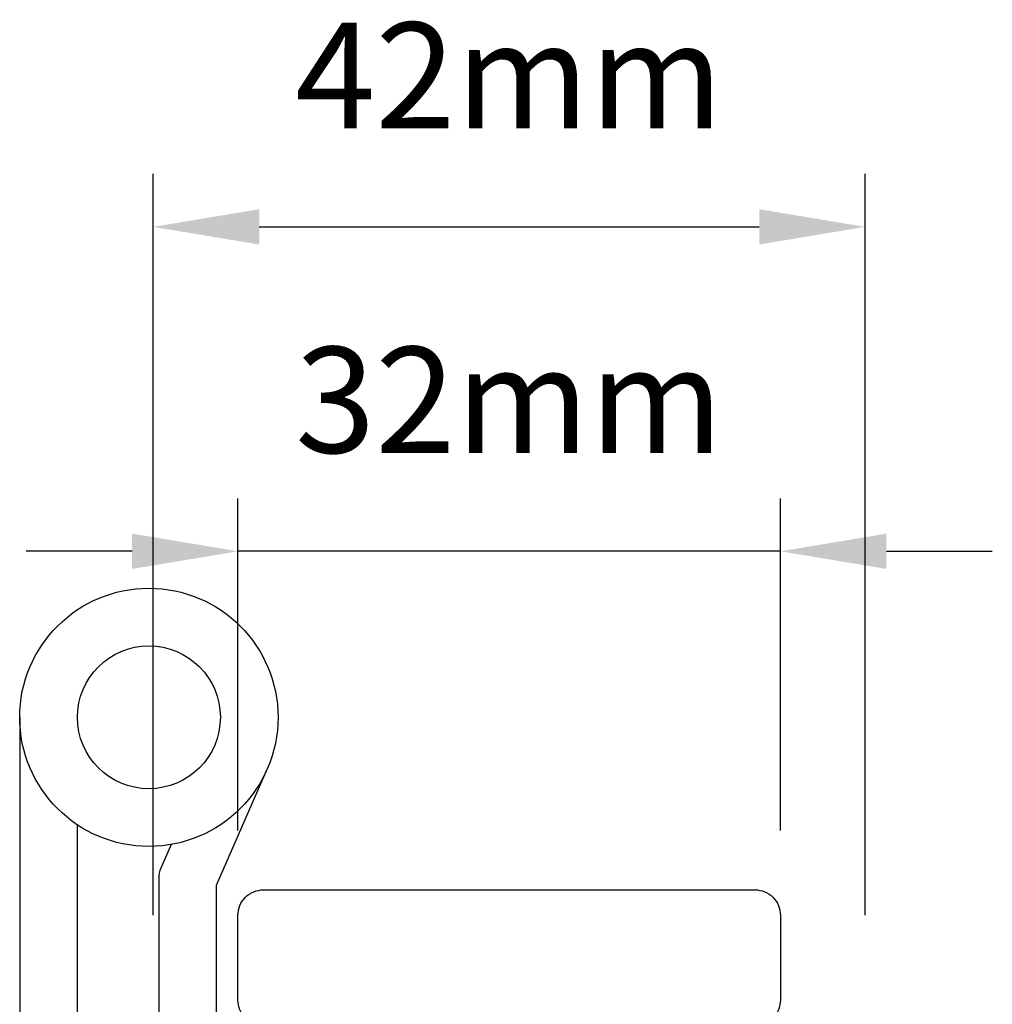
# Model space of a CAD drawing. Extents: x 3441 to 12517, y -874 to 5645.
# Drawn here: x 7440 to 7497, y 4711 to 4769 of the extents above; entities that cross this region are included whole.
import ezdxf

# ---------------------------------------------------------------- set-up
doc = ezdxf.new("R2010")
doc.units = 0
doc.header["$LTSCALE"] = 250
doc.header["$MEASUREMENT"] = 0
doc.header["$PDMODE"] = 3
doc.header["$PDSIZE"] = -2
doc.layers.get('DEFPOINTS').update_dxf_attribs({"color": 2, "linetype": 'CONTINUOUS'})
doc.layers.add('7', color=7, linetype='CONTINUOUS')
doc.layers.add('HARDWARE', color=1, linetype='CONTINUOUS')
doc.layers.add('Dimensions', color=2, linetype='CONTINUOUS', lineweight=25)
doc.layers.add('Wood', color=7, linetype='CONTINUOUS', lineweight=25)
doc.styles.add('ROMANS', font='romans')
doc.dimstyles.new('LWDEC$0', dxfattribs={"dimscale": 0.125, "dimtxt": 2.5, "dimasz": 1, "dimexe": 1.25, "dimexo": 3, "dimgap": 2, "dimtad": 1, "dimtoh": 1, "dimdec": 4, "dimzin": 11, "dimdsep": 46, "dimlunit": 5, "dimtxsty": 'ROMANS', "dimcen": 0, "dimdle": 1.5, "dimazin": 0, "dimtfac": 1, "dimtdec": 4, "dimtix": 1, "dimtmove": 0, "dimatfit": 3, "dimfxl": 0, "dimfrac": 2, "dimtzin": 0, "dimarcsym": 0})

# ---------------------------------------------------------------- blocks, each defined once
blk = doc.blocks.new('4915C')
at = {"layer": '7'}
blk.add_lwpolyline([(6.5, 16), (1.5, 16, 0.414214), (0, 14.5), (0, -14.5, 0.414214), (1.5, -16), (6.5, -16, 0.414214), (8, -14.5), (8, 14.5, 0.414214)], format="xyb", close=True, dxfattribs=at)
blk = doc.blocks.new('*D255')
at = {"layer": 'DEFPOINTS', "color": 0}
for p in [(7489.814, 4757.147), (7447.814, 4709.021), (7489.814, 4709.021)]:
    blk.add_point(p, dxfattribs=at)
at = {"layer": 'Dimensions', "color": 0, "linetype": 'ByBlock', "lineweight": -2}
for p, q in [((7447.814, 4716.521), (7447.814, 4760.272)), ((7489.814, 4716.521), (7489.814, 4760.272)), ((7454.064, 4757.147), (7483.564, 4757.147))]:
    blk.add_line(p, q, dxfattribs=at)
at = {"layer": 'Dimensions', "color": 0}
for points in [[(7454.064, 4758.188), (7454.064, 4756.105), (7447.814, 4757.147)], [(7483.564, 4758.188), (7483.564, 4756.105), (7489.814, 4757.147)]]:
    blk.add_solid(points, dxfattribs=at)
at = {"layer": 'Dimensions', "color": 0, "insert": (7468.814, 4765.272), "char_height": 6.25, "attachment_point": 5, "style": 'ROMANS'}
blk.add_mtext('42mm', dxfattribs=at)
blk = doc.blocks.new('*D256')
at = {"layer": 'DEFPOINTS', "color": 0}
for p in [(7452.814, 4738.001), (7452.814, 4714.021), (7484.814, 4714.021)]:
    blk.add_point(p, dxfattribs=at)
at = {"layer": 'Dimensions', "color": 0, "linetype": 'ByBlock', "lineweight": -2}
for p, q in [((7452.814, 4721.521), (7452.814, 4741.126)), ((7484.814, 4721.521), (7484.814, 4741.126)), ((7446.564, 4738.001), (7440.314, 4738.001)), ((7484.814, 4738.001), (7452.814, 4738.001)), ((7491.064, 4738.001), (7497.314, 4738.001))]:
    blk.add_line(p, q, dxfattribs=at)
at = {"layer": 'Dimensions', "color": 0}
for points in [[(7446.564, 4739.043), (7446.564, 4736.959), (7452.814, 4738.001)], [(7491.064, 4739.043), (7491.064, 4736.959), (7484.814, 4738.001)]]:
    blk.add_solid(points, dxfattribs=at)
at = {"layer": 'Dimensions', "color": 0, "insert": (7468.814, 4746.126), "char_height": 6.25, "attachment_point": 5, "style": 'ROMANS'}
blk.add_mtext('32mm', dxfattribs=at)

msp = doc.modelspace()

# ---------------------------------------------------------------- linework, layer by layer
at = {"layer": 'HARDWARE', "color": 4}
msp.add_lwpolyline([(7439.937, 4728.203), (7439.937, 4677.022), (7443.34, 4677.022), (7443.34, 4721.856)], dxfattribs=at)
msp.add_lwpolyline([(7448.879, 4720.698), (7448.207, 4719.159, 0.103336), (7448.141, 4718.843), (7448.141, 4677.022), (7451.544, 4677.022), (7451.544, 4718.297), (7454.539, 4725.152)], format="xyb", dxfattribs=at)
for radius in [7.62, 4.216]:
    msp.add_circle((7447.557, 4728.203), radius, dxfattribs=at)

# ---------------------------------------------------------------- block references
at = {"layer": 'Wood', "xscale": -0.999996000004, "yscale": 0.999996000004, "zscale": 0.999996000004, "rotation": 90}
msp.add_blockref('4915C', (7468.814, 4718.021), dxfattribs=at)

# ---------------------------------------------------------------- dimensions: what is measured, and where the dimension line sits
at = {"layer": 'Dimensions'}
for base, p1, p2, picture, middle in [((7489.814, 4757.147), (7447.814, 4709.021), (7489.814, 4709.021), '*D255', (7468.814, 4765.272)), ((7452.814, 4738.001), (7484.814, 4714.021), (7452.814, 4714.021), '*D256', (7468.814, 4746.126))]:
    dim = msp.add_linear_dim(base=base, p1=p1, p2=p2, dimstyle='LWDEC$0', override={"dimscale": 2.5, "dimasz": 2.5, "dimdec": 0, "dimlunit": 2, "dimpost": 'mm', "dimtdec": 0, "dimarcsym": 1}, dxfattribs=at)
    dim.commit()
    dim.dimension.update_dxf_attribs({"geometry": picture, "text_midpoint": middle})

doc.saveas('drawing.dxf')
